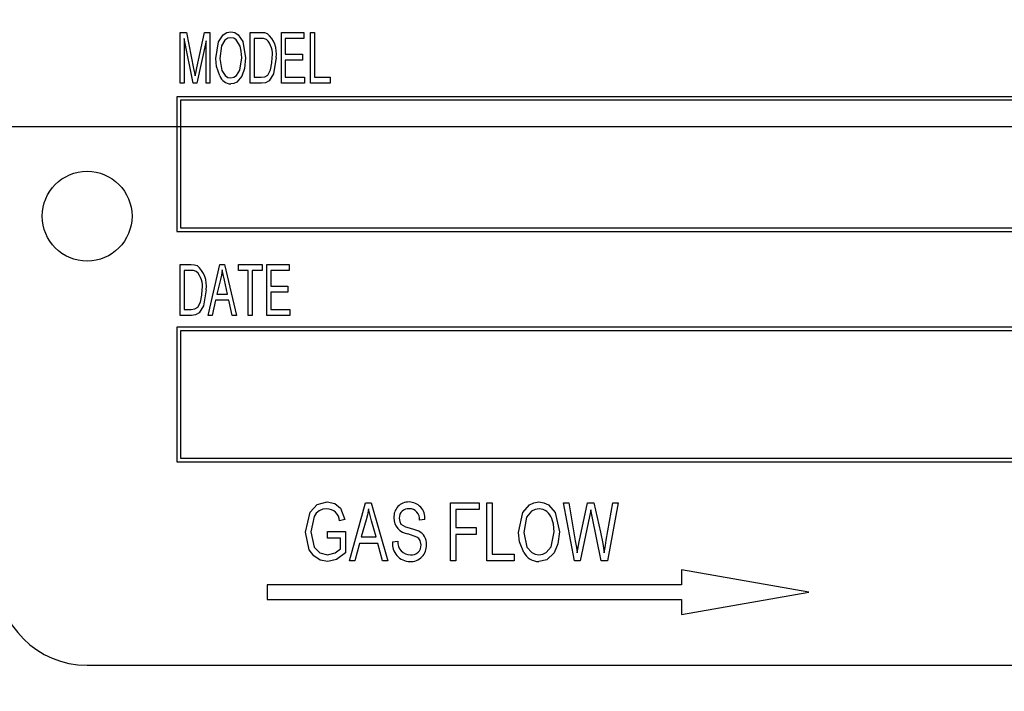
# Model space of a CAD drawing. Units: inches. Extents: x 7 to 147, y 7 to 110.
# Drawn here: x 27 to 28, y 50 to 51 of the extents above; entities that cross this region are included whole.
import ezdxf

# ---------------------------------------------------------------- set-up
doc = ezdxf.new("R2010")
doc.units = ezdxf.units.IN
doc.header["$LTSCALE"] = 14
doc.header["$MEASUREMENT"] = 0
doc.layers.add('FORMAT', color=7, linetype='Continuous')
doc.styles.add('SLDTEXTSTYLE0', font='TXT', dxfattribs={"width": 0.75})
doc.dimstyles.new('SLDDIMSTYLE3', dxfattribs={"dimtxt": 1.166667, "dimasz": 0.77, "dimexe": 0, "dimexo": 0.0625, "dimgap": 0.291667, "dimtad": 0, "dimtih": 1, "dimtoh": 1, "dimdec": 6, "dimrnd": 1e-09, "dimzin": 12, "dimdsep": 46, "dimlunit": 5, "dimtxsty": 'SLDTEXTSTYLE0', "dimsah": 1, "dimcen": 0.09, "dimadec": 0, "dimazin": 3, "dimtfac": 1, "dimtdec": 4, "dimtofl": 0, "dimtmove": 0, "dimatfit": 3, "dimfxl": 0, "dimfrac": 2, "dimtolj": 1, "dimtzin": 12, "dimarcsym": 0})

# ---------------------------------------------------------------- blocks, each defined once
blk = doc.blocks.new('_D_2')
at = {"layer": 'FORMAT'}
for p, q in [((21.7475, 50.3482), (21.7475, 33.4342)), ((25.7045, 36.0138), (25.3496, 36.0138)), ((25.3496, 36.0138), (25.3496, 34.1601)), ((28.2906, 36.0138), (28.6455, 36.0138)), ((28.6455, 36.0138), (28.6455, 34.1601)), ((32.2475, 35.3482), (32.2475, 33.4342)), ((21.7475, 34.3092), (23.3809, 34.3092)), ((32.2475, 34.3092), (30.6142, 34.3092)), ((25.3496, 34.1601), (25.7045, 34.1601)), ((28.6455, 34.1601), (28.2906, 34.1601))]:
    blk.add_line(p, q, dxfattribs=at)
for points in [[(21.7475, 34.3092), (22.5175, 34.1342), (22.5175, 34.4842)], [(32.2475, 34.3092), (31.4775, 34.4842), (31.4775, 34.1342)]]:
    blk.add_solid(points, dxfattribs=at)
at = {"layer": 'FORMAT', "char_height": 1.16667, "attachment_point": 1, "style": 'SLDTEXTSTYLE0'}
for s, insert in [('267', (25.7045, 35.6641)), ('10 1/2"', (24.4773, 33.8719))]:
    blk.add_mtext(s, dxfattribs=dict(at, insert=insert))
blk = doc.blocks.new('_D_3')
at = {"layer": 'FORMAT'}
for p, q in [((53.2735, 67.3893), (52.9186, 67.3893)), ((52.9186, 67.3893), (52.9186, 65.5356)), ((56.7216, 67.3893), (57.0765, 67.3893)), ((57.0765, 67.3893), (57.0765, 65.5356)), ((21.7475, 51.7482), (21.7475, 66.5597)), ((88.2475, 58.4982), (88.2475, 66.5597)), ((21.7475, 65.6847), (51.3809, 65.6847)), ((88.2475, 65.6847), (58.6142, 65.6847)), ((52.9186, 65.5356), (53.2735, 65.5356)), ((57.0765, 65.5356), (56.7216, 65.5356))]:
    blk.add_line(p, q, dxfattribs=at)
for points in [[(21.7475, 65.6847), (22.5175, 65.5097), (22.5175, 65.8597)], [(88.2475, 65.6847), (87.4775, 65.8597), (87.4775, 65.5097)]]:
    blk.add_solid(points, dxfattribs=at)
at = {"layer": 'FORMAT', "char_height": 1.16667, "attachment_point": 1, "style": 'SLDTEXTSTYLE0'}
for s, insert in [('1689', (53.2735, 67.0395)), ('66 1/2"', (52.4773, 65.2474))]:
    blk.add_mtext(s, dxfattribs=dict(at, insert=insert))

msp = doc.modelspace()

# ---------------------------------------------------------------- linework, layer by layer
at = {"color": 7, "linetype": 'Continuous', "lineweight": 25}
for p, q in [((26.7521446, 51.1081835), (26.7521446, 51.1789639)), ((26.7521446, 51.1789639), (26.7607049, 51.1789639)), ((26.7607049, 51.1789639), (26.7708021, 51.1288517)), ((26.7751827, 51.1297135), (26.7857539, 51.1789639)), ((26.7857539, 51.1789639), (26.7935098, 51.1789639)), ((26.7935098, 51.1789639), (26.7935098, 51.1081835)), ((26.8495826, 51.1081835), (26.8495826, 51.1789639)), ((26.8495826, 51.1789639), (26.8645488, 51.1789639)), ((26.8927863, 51.1789639), (26.92404, 51.1789639)), ((26.8927863, 51.1081835), (26.8927863, 51.1789639)), ((26.92404, 51.1789639), (26.92404, 51.1706909)), ((26.9332322, 51.1081835), (26.9332322, 51.1789639)), ((26.9332322, 51.1789639), (26.9387476, 51.1789639)), ((26.9387476, 51.1789639), (26.9387476, 51.1164565)), ((26.7700983, 51.1081835), (26.75766, 51.1703462)), ((26.75766, 51.1703462), (26.75766, 51.1081835)), ((26.7879945, 51.167014), (26.7754413, 51.1081835)), ((26.7879945, 51.1081835), (26.7879945, 51.167014)), ((26.8644195, 51.1706909), (26.855098, 51.1706909)), ((26.855098, 51.1706909), (26.855098, 51.1164565)), ((26.92404, 51.1706909), (26.8983016, 51.1706909)), ((26.8983016, 51.1706909), (26.8983016, 51.1486294)), ((26.8983016, 51.1486294), (26.9222015, 51.1486294)), ((26.9222015, 51.1486294), (26.9222015, 51.1403564)), ((26.9222015, 51.1403564), (26.8983016, 51.1403564)), ((26.8983016, 51.1403564), (26.8983016, 51.1164565)), ((26.7708021, 51.1288517), (26.7728272, 51.1183668)), ((26.75766, 51.1081835), (26.7521446, 51.1081835)), ((26.7754413, 51.1081835), (26.7700983, 51.1081835)), ((26.7935098, 51.1081835), (26.7879945, 51.1081835)), ((26.8652382, 51.1081835), (26.8495826, 51.1081835)), ((26.855098, 51.1164565), (26.8645632, 51.1164565)), ((26.9249592, 51.1081835), (26.8927863, 51.1081835)), ((26.8983016, 51.1164565), (26.9249592, 51.1164565)), ((26.9249592, 51.1164565), (26.9249592, 51.1081835)), ((26.960809, 51.1081835), (26.9332322, 51.1081835)), ((26.9387476, 51.1164565), (26.960809, 51.1164565)), ((26.960809, 51.1164565), (26.960809, 51.1081835)), ((26.7475485, 51.0894483), (26.7475485, 50.9019483)), ((29.2475485, 51.0894483), (26.7475485, 51.0894483)), ((29.2425485, 51.0844483), (26.7525485, 51.0844483)), ((26.7525485, 51.0844483), (26.7525485, 50.9069483)), ((26.7475485, 50.9019483), (29.2475485, 50.9019483)), ((26.7525485, 50.9069483), (29.2425485, 50.9069483)), ((26.7521446, 50.7851377), (26.7521446, 50.8559181)), ((26.7521446, 50.8559181), (26.7671108, 50.8559181)), ((26.7669815, 50.8476451), (26.75766, 50.8476451)), ((26.75766, 50.8476451), (26.75766, 50.7934107)), ((26.7907521, 50.7851377), (26.8072982, 50.8559181)), ((26.8072982, 50.8559181), (26.8137328, 50.8559181)), ((26.8137328, 50.8559181), (26.8302789, 50.7851377)), ((26.8330366, 50.8476451), (26.8330366, 50.8559181)), ((26.8330366, 50.8559181), (26.8661287, 50.8559181)), ((26.846825, 50.8476451), (26.8330366, 50.8476451)), ((26.846825, 50.7851377), (26.846825, 50.8476451)), ((26.8523403, 50.8476451), (26.8523403, 50.7851377)), ((26.8661287, 50.8476451), (26.8523403, 50.8476451)), ((26.8661287, 50.8559181), (26.8661287, 50.8476451)), ((26.8725633, 50.7851377), (26.8725633, 50.8559181)), ((26.8725633, 50.8559181), (26.903817, 50.8559181)), ((26.903817, 50.8476451), (26.8780787, 50.8476451)), ((26.8780787, 50.8476451), (26.8780787, 50.8255836)), ((26.903817, 50.8559181), (26.903817, 50.8476451)), ((26.8080451, 50.8351493), (26.8030324, 50.8145529)), ((26.8179986, 50.8145529), (26.8135461, 50.8340003)), ((26.8780787, 50.8255836), (26.9019785, 50.8255836)), ((26.9019785, 50.8173106), (26.8780787, 50.8173106)), ((26.8780787, 50.8173106), (26.8780787, 50.7934107)), ((26.9019785, 50.8255836), (26.9019785, 50.8173106)), ((26.8012083, 50.8062799), (26.7965404, 50.7851377)), ((26.8198227, 50.8062799), (26.8012083, 50.8062799)), ((26.8030324, 50.8145529), (26.8179986, 50.8145529)), ((26.8244906, 50.7851377), (26.8198227, 50.8062799)), ((26.75766, 50.7934107), (26.7671252, 50.7934107)), ((26.8780787, 50.7934107), (26.9047362, 50.7934107)), ((26.9047362, 50.7934107), (26.9047362, 50.7851377)), ((26.7678002, 50.7851377), (26.7521446, 50.7851377)), ((26.7965404, 50.7851377), (26.7907521, 50.7851377)), ((26.8302789, 50.7851377), (26.8244906, 50.7851377)), ((26.8523403, 50.7851377), (26.846825, 50.7851377)), ((26.9047362, 50.7851377), (26.8725633, 50.7851377)), ((26.7475485, 50.7687249), (26.7475485, 50.5812249)), ((29.2475485, 50.7687249), (26.7475485, 50.7687249)), ((26.7525485, 50.7637249), (26.7525485, 50.5862249)), ((29.2425485, 50.7637249), (26.7525485, 50.7637249)), ((26.7525485, 50.5862249), (29.2425485, 50.5862249)), ((26.7475485, 50.5812249), (29.2475485, 50.5812249)), ((26.9874646, 50.4435106), (27.0098379, 50.5244025)), ((27.0098379, 50.5244025), (27.0175692, 50.5244025)), ((27.0175692, 50.5244025), (27.0410423, 50.4435106)), ((27.1282375, 50.4435106), (27.1282375, 50.5244025)), ((27.1282375, 50.5244025), (27.1681582, 50.5244025)), ((27.1681582, 50.5149476), (27.1355914, 50.5149476)), ((27.1355914, 50.5149476), (27.1355914, 50.4897345)), ((27.1681582, 50.5244025), (27.1681582, 50.5149476)), ((27.1786637, 50.5244025), (27.1860175, 50.5244025)), ((27.1786637, 50.4435106), (27.1786637, 50.5244025)), ((27.1860175, 50.5244025), (27.1860175, 50.4529655)), ((27.3007074, 50.4435106), (27.2852611, 50.5244025)), ((27.2852611, 50.5244025), (27.2927462, 50.5244025)), ((27.2927462, 50.5244025), (27.3017087, 50.4713664)), ((27.3069614, 50.4697742), (27.3186487, 50.5244025)), ((27.3186487, 50.5244025), (27.3276604, 50.5244025)), ((27.3250177, 50.505148), (27.3231135, 50.5146357)), ((27.3276604, 50.5244025), (27.3369512, 50.4834641)), ((27.3448303, 50.472417), (27.353842, 50.5244025)), ((27.3613435, 50.5244025), (27.3465538, 50.4435106)), ((27.353842, 50.5244025), (27.3613435, 50.5244025)), ((26.9811613, 50.5012905), (26.9738075, 50.4991894)), ((27.010872, 50.5006668), (27.0040107, 50.477128)), ((27.092519, 50.5012905), (27.0851652, 50.50024)), ((27.3213243, 50.505148), (27.3083403, 50.4435106)), ((27.3378048, 50.4435106), (27.3250177, 50.505148)), ((27.0244799, 50.477128), (27.01839, 50.4993536)), ((27.1355914, 50.4897345), (27.1639561, 50.4897345)), ((27.1639561, 50.4897345), (27.1639561, 50.4802796)), ((26.9569988, 50.4750269), (26.9569988, 50.4844818)), ((26.9569988, 50.4844818), (26.9822119, 50.4844818)), ((26.974858, 50.4750269), (26.9569988, 50.4750269)), ((26.974858, 50.460188), (26.974858, 50.4750269)), ((26.9822119, 50.4844818), (26.9822119, 50.4548532)), ((27.0040107, 50.477128), (27.0244799, 50.477128)), ((27.1639561, 50.4802796), (27.1355914, 50.4802796)), ((27.1355914, 50.4802796), (27.1355914, 50.4435106)), ((27.001532, 50.4676731), (26.9951795, 50.4435106)), ((27.0269749, 50.4676731), (27.001532, 50.4676731)), ((27.0333438, 50.4435106), (27.0269749, 50.4676731)), ((27.0473456, 50.4697742), (27.0546994, 50.4708247)), ((27.3042037, 50.4548204), (27.3069614, 50.4697742)), ((27.1860175, 50.4529655), (27.2164833, 50.4529655)), ((27.2164833, 50.4529655), (27.2164833, 50.4435106)), ((26.9951795, 50.4435106), (26.9874646, 50.4435106)), ((27.0410423, 50.4435106), (27.0333438, 50.4435106)), ((27.1355914, 50.4435106), (27.1282375, 50.4435106)), ((27.2164833, 50.4435106), (27.1786637, 50.4435106)), ((27.3083403, 50.4435106), (27.3007074, 50.4435106)), ((27.3465538, 50.4435106), (27.3378048, 50.4435106)), ((27.4492211, 50.431232), (27.4492211, 50.4099367)), ((27.6267058, 50.3999367), (27.4492211, 50.431232)), ((26.8730974, 50.4099367), (26.8730974, 50.3899367)), ((27.4492211, 50.4099367), (26.8730974, 50.4099367)), ((27.4492211, 50.3686413), (27.6267058, 50.3999367)), ((26.8730974, 50.3899367), (27.4492211, 50.3899367)), ((27.4492211, 50.3899367), (27.4492211, 50.3686413)), ((26.6225485, 50.2981873), (29.3725485, 50.2981873))]:
    msp.add_line(p, q, dxfattribs=at)
at = {"color": 7, "linetype": 'Continuous', "lineweight": 25, "flags": 128}
for points in [[(26.8017829, 51.1426401), (26.8054543, 51.1657496), (26.8118918, 51.1755076), (26.816769, 51.1787509), (26.8225085, 51.1798831)], [(26.8225373, 51.1716101), (26.8181154, 51.1707095), (26.8143955, 51.1681432), (26.8097051, 51.1604474), (26.8072982, 51.1425252)], [(26.8225085, 51.1798831), (26.8281217, 51.1787464), (26.8329159, 51.1755926), (26.83926, 51.1660742), (26.8431481, 51.1435019)], [(26.8353777, 51.1597176), (26.8299699, 51.1685415), (26.8265455, 51.170793), (26.8225373, 51.1716101)], [(26.8645488, 51.1789639), (26.8693515, 51.1786475), (26.8729942, 51.1776569)], [(26.8376327, 51.1437173), (26.8369889, 51.1527712), (26.8353777, 51.1597176)], [(26.8719313, 51.1692833), (26.8678099, 51.1705083), (26.8644195, 51.1706909)], [(26.8070684, 51.1183668), (26.8026788, 51.1316524), (26.8017829, 51.1426401)], [(26.8072982, 51.1425252), (26.8100684, 51.1258177), (26.8147679, 51.1187759), (26.8182723, 51.1163866), (26.8224224, 51.1155373)], [(26.8224224, 51.1155373), (26.8267201, 51.1164259), (26.8303297, 51.1189357), (26.835031, 51.1263399), (26.8376327, 51.1437173)], [(26.8431481, 51.1435019), (26.8417197, 51.1289063), (26.8378194, 51.1180795)], [(26.8854325, 51.1439615), (26.8820254, 51.1212983), (26.8759799, 51.1116358), (26.8709265, 51.108952), (26.8652382, 51.1081835)], [(26.8778058, 51.1267691), (26.8795663, 51.1363829), (26.8799171, 51.144062)], [(26.7728272, 51.1183668), (26.774126, 51.1247251), (26.7751827, 51.1297135)], [(26.8378194, 51.1180795), (26.8306964, 51.1097205), (26.8267668, 51.1078704), (26.8224655, 51.1072643)], [(26.8645632, 51.1164565), (26.8696655, 51.1170911), (26.8740705, 51.1196546), (26.8778058, 51.1267691)], [(26.7744933, 50.8462375), (26.7703719, 50.8474625), (26.7669815, 50.8476451)], [(26.7671108, 50.8559181), (26.7719135, 50.8556017), (26.7755562, 50.8546111)], [(26.8105155, 50.8485499), (26.8093126, 50.8410123), (26.8080451, 50.8351493)], [(26.8135461, 50.8340003), (26.8117482, 50.8421274), (26.8105155, 50.8485499)], [(26.7879945, 50.8209157), (26.7845874, 50.7982525), (26.7785419, 50.78859), (26.7734885, 50.7859062), (26.7678002, 50.7851377)], [(26.7803678, 50.8037233), (26.7821283, 50.8133371), (26.7824791, 50.8210162)], [(26.7671252, 50.7934107), (26.7722275, 50.7940453), (26.7766324, 50.7966088), (26.7803678, 50.8037233)], [(26.926533, 50.483579), (26.9330115, 50.5114641), (26.9428184, 50.5218893), (26.9566705, 50.5254531)], [(26.9559811, 50.5159982), (26.9505628, 50.5153409), (26.9455439, 50.5132117), (26.94141, 50.5096578), (26.9383561, 50.5051283), (26.9338868, 50.4839237)], [(26.9566705, 50.5254531), (26.9669995, 50.5233447), (26.9751771, 50.516711), (26.9811613, 50.5012905)], [(27.0142535, 50.5159817), (27.0125948, 50.5073535), (27.010872, 50.5006668)], [(27.01839, 50.4993536), (27.0159429, 50.5086333), (27.0142535, 50.5159817)], [(27.2227865, 50.4828896), (27.2284965, 50.5105822), (27.2377766, 50.521282), (27.2441589, 50.5244243), (27.2512005, 50.5254531)], [(27.2512497, 50.5159982), (27.2458133, 50.5151977), (27.2408997, 50.512742), (27.2339656, 50.5043014), (27.2301404, 50.4827583)], [(27.2512005, 50.5254531), (27.2581003, 50.5244215), (27.2643618, 50.5213427), (27.273526, 50.5109279), (27.2795159, 50.4838745)], [(27.3231135, 50.5146357), (27.322171, 50.5093112), (27.3213243, 50.505148)], [(27.0568005, 50.5030141), (27.0574079, 50.4981848), (27.059115, 50.4947739)], [(27.2721621, 50.4841207), (27.2712647, 50.4945155), (27.2690433, 50.5024067)], [(27.059115, 50.4947739), (27.0652713, 50.4910849), (27.0707038, 50.4893734)], [(27.0707038, 50.4893734), (27.0779332, 50.4872732), (27.0834581, 50.4851712)], [(26.9572286, 50.44246), (26.9467369, 50.4444188), (26.9378496, 50.4503233), (26.931636, 50.4590274), (26.926533, 50.483579)], [(26.9338868, 50.4839237), (26.9384779, 50.462473), (26.9461858, 50.4546495), (26.9568018, 50.4519149)], [(27.0872663, 50.465769), (27.0858111, 50.4720755), (27.0838522, 50.4746796), (27.081219, 50.476605), (27.0689474, 50.4810676)], [(27.2300419, 50.4551487), (27.2240431, 50.4701876), (27.2227865, 50.4828896)], [(27.2301404, 50.4827583), (27.2345033, 50.4626812), (27.2413499, 50.4549797), (27.2459823, 50.4526787), (27.251102, 50.4519149)], [(27.251102, 50.4519149), (27.2563954, 50.4527051), (27.2611707, 50.4551204), (27.268059, 50.4632404), (27.2721621, 50.4841207)], [(27.2795159, 50.4838745), (27.2775225, 50.4670271), (27.2722114, 50.4548204)], [(27.3369512, 50.4834641), (27.3401545, 50.4674869), (27.3420233, 50.4548204)], [(26.9568018, 50.4519149), (26.9677208, 50.4548407), (26.974858, 50.460188)], [(27.3017087, 50.4713664), (27.3031939, 50.4621139), (27.3042037, 50.4548204)], [(27.3420233, 50.4548204), (27.3435133, 50.4646876), (27.3448303, 50.472417)], [(26.9822119, 50.4548532), (26.9694422, 50.4452447), (26.9572286, 50.44246)], [(27.2722114, 50.4548204), (27.2619868, 50.4450301), (27.2511512, 50.44246)]]:
    msp.add_lwpolyline(points, dxfattribs=at)
at = {"color": 7, "linetype": 'Continuous', "lineweight": 25}
msp.add_circle((26.6225485, 50.9231873), 0.0625, dxfattribs=at)
for centre, radius, start, end in [((26.8495352, 51.1498539), 0.0363776, 350.6782934, 49.8438429), ((26.8526905, 51.1493162), 0.027729, 349.0773669, 46.0611966), ((26.8232151, 51.1245315), 0.0172835, 200.8966209, 267.5139827), ((26.7552525, 50.8262704), 0.027729, 349.0773669, 46.0611966), ((26.7520972, 50.8268081), 0.0363776, 350.6782934, 49.8438429), ((26.9559394, 50.4980967), 0.0179015, 3.4996353, 89.8665414), ((27.0698408, 50.504995), 0.020465, 88.5028088, 184.7703453), ((27.0693314, 50.5035218), 0.0125412, 84.170016, 182.320311), ((27.0702289, 50.5030908), 0.0223627, 355.3825142, 89.6242776), ((27.0708565, 50.5016248), 0.0143755, 354.4720098, 91.0012809), ((27.2503527, 50.4963806), 0.0196381, 17.8701695, 87.3819243), ((27.0716515, 50.5031079), 0.0222056, 179.522008, 263.0054397), ((27.0749552, 50.4673794), 0.0197192, 355.7461083, 64.4565009), ((27.072154, 50.4673797), 0.0249237, 174.4868779, 268.9679996), ((27.0724563, 50.4697067), 0.017792, 176.3972699, 269.6953769), ((27.072565, 50.4645413), 0.022098, 267.7700458, 3.5684849), ((27.0737194, 50.4653987), 0.0135519, 264.2500503, 1.5658172), ((27.2512233, 50.4664835), 0.0240236, 208.1526212, 269.8281821), ((26.6225485, 50.4231873), 0.125, 180, 270)]:
    msp.add_arc(centre, radius, start, end, dxfattribs=at)
at = {"layer": 'FORMAT'}
msp.add_line((19.7475485, 51.0481873), (90.2475485, 51.0481873), dxfattribs=at)

# ---------------------------------------------------------------- dimensions: what is measured, and where the dimension line sits
for base, p2, picture, middle in [((88.2475485, 65.6846983), (88.2475485, 57.7981873), '_D_3', (54.9975485, 65.6846983)), ((32.2475485, 34.3092126), (32.2475485, 36.0481873), '_D_2', (26.9975485, 34.3092126))]:
    dim = msp.add_linear_dim(base=base, p1=(21.7475485, 51.0481873), p2=p2, dimstyle='SLDDIMSTYLE3', dxfattribs=at)
    dim.commit()
    dim.dimension.update_dxf_attribs({"geometry": picture, "text_midpoint": middle, "dimtype": 160})

doc.saveas('drawing.dxf')
